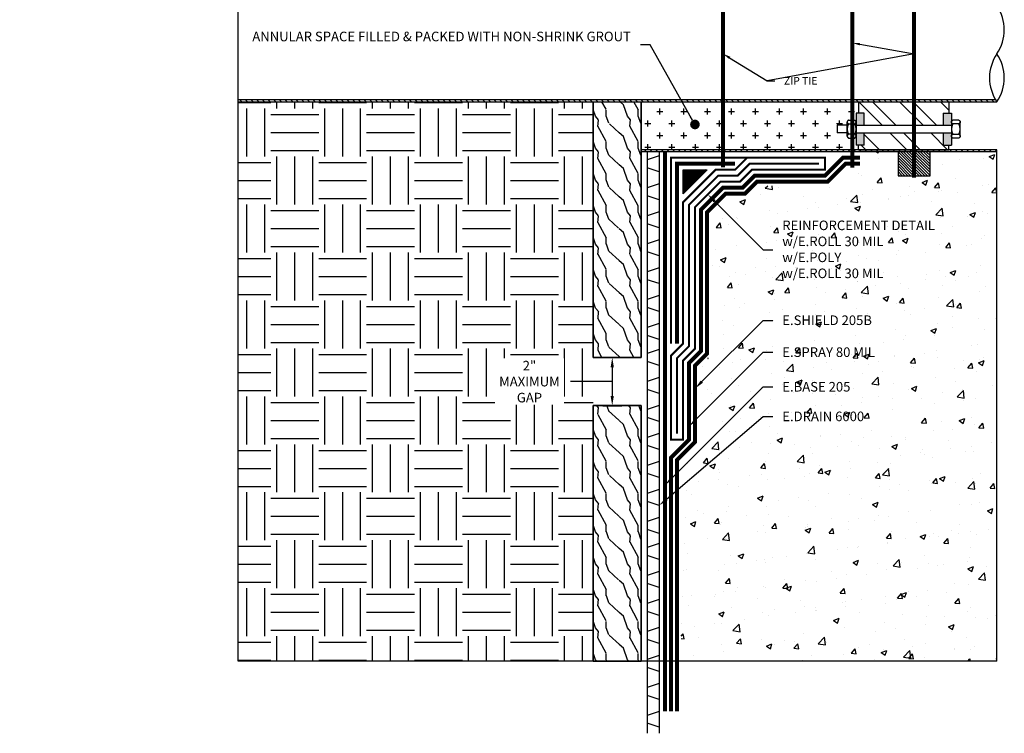
# Model space of a CAD drawing. Units: inches. Extents: x -6.6 to 24.2, y -2.3 to 40.2.
# Drawn here: x -6.6 to 24.2, y -2.3 to 20 of the extents above; entities that cross this region are included whole.
import ezdxf
from ezdxf import colors
from ezdxf.entities.mleader import LeaderData, LeaderLine
from ezdxf.math import Vec2, Vec3

# ---------------------------------------------------------------- set-up
doc = ezdxf.new("R2010")
doc.units = ezdxf.units.IN
doc.header["$MEASUREMENT"] = 0
for name, pattern in [('DASHED2', [0.375, 0.25, -0.125]), ('HIDDEN2', [0.1875, 0.125, -0.0625]), ('PHANTOM2', [1.25, 0.625, -0.125, 0.125, -0.125, 0.125, -0.125])]:
    doc.linetypes.add(name, pattern=pattern)
for name, color, linetype, true_color in [('E-BASE 205', 7, 'PHANTOM2', 0x0929dc), ('E-CANT-STOP', 7, 'Continuous', 0x197b19), ('E-POLY', 7, 'DASHED2', 0xe58597), ('E-ROLL 30', 7, 'Continuous', 0xb71538), ('E-SHIELD-205B', 7, 'HIDDEN2', 0x62afcb), ('E-SPRAY 80', 7, 'Continuous', 0x89399d), ('E.Drain 6000', 7, 'Continuous', 0xa57c52)]:
    doc.layers.add(name, color=color, linetype=linetype, true_color=true_color)
for name, color, linetype in [('Z-Anchors', 4, 'Continuous'), ('Z-Conditions', 10, 'Continuous'), ('Z-Dimension', 3, 'Continuous'), ('Z-TEXT', 3, 'Continuous')]:
    doc.layers.add(name, color=color, linetype=linetype)
doc.styles.add('ARIAL', font='arial.ttf')
doc.dimstyles.new('Arial', dxfattribs={"dimtxt": 0.125, "dimasz": 0.125, "dimexe": 0.125, "dimexo": 0.125, "dimgap": 0.125, "dimtad": 0, "dimtih": 1, "dimtoh": 1, "dimdec": 5, "dimzin": 0, "dimdsep": 46, "dimlunit": 4, "dimtxsty": 'ARIAL', "dimcen": 0.125, "dimclrd": 256, "dimclre": 256, "dimclrt": 256, "dimadec": 0, "dimazin": 0, "dimtfac": 1, "dimtdec": 5, "dimtofl": 0, "dimtmove": 0, "dimatfit": 3, "dimfxl": 1, "dimtfill": 1, "dimtfillclr": 256, "dimfrac": 2, "dimtolj": 1, "dimtzin": 0, "dimlwd": -1, "dimlwe": -1, "dimarcsym": 0})

# ---------------------------------------------------------------- blocks, each defined once
blk = doc.blocks.new('E-STOPB 112 CANT')
at = {"layer": 'E-CANT-STOP'}
h = blk.add_hatch(dxfattribs=at)
h.set_pattern_fill('ANSI31', color=256, scale=0.5)
h.set_pattern_definition([(45, (-1.1919, -3.787855), (-0.0441942, 0.0441942), [])])
h.paths.add_polyline_path([(1.5, 0), (0, 1.5), (0, 0)])
for p, q in [((0, 1.5), (0, 0)), ((1.5, 0), (0, 1.5)), ((0, 0), (1.5, 0))]:
    blk.add_line(p, q, dxfattribs=at)
blk = doc.blocks.new('2x6')
h = blk.add_hatch()
h.set_pattern_fill('WOOD2', color=256, pattern_type=2)
h.set_pattern_definition([(108.435, (-3.62845, -2.04976), (-0.999998, 2), [0.37947, -2.782804]), (139.3987, (-3.74845, -1.68976), (-5.999999, 5.0000004), [0.18439, -9.035154]), (136.8476, (-2.888453, -1.569763), (-14.99999754, 14.00000283), [0.438634, -21.493078]), (109.9831, (-3.20845, -1.26976), (-2.99999945, 8.00000066), [0.234094, -11.470606]), (90, (-3.2885, -2.0498), (-1, 1), [0.2, -0.8]), (118.4429, (-3.288453, -1.849763), (6.99999384, -13.00000377), [0.545894, -26.748794]), (84.2894, (-3.54845, -1.36976), (-1.0000013, -8.9999994), [0.201, -9.84888]), (129.8056, (-3.52845, -1.16976), (4.0000024, -4.999998), [0.156205, -7.654045])])
h.paths.add_polyline_path([(0, 0), (1.5, 0), (1.5, 8), (0, 8)])
blk.add_lwpolyline([(1.5, 0), (0, 0), (0, 8), (1.5, 8)], close=True)
blk = doc.blocks.new('*D7')
at = {"layer": 'Defpoints', "color": 0, "transparency": 16777216}
for p in [(11.306, 9.406), (11.306, 7.901), (11.903, 7.901)]:
    blk.add_point(p, dxfattribs=at)
at = {"layer": 'Z-Dimension', "transparency": 16777216}
for p, q in [((11.606, 9.406), (12.203, 9.406)), ((11.903, 9.106), (11.903, 8.201)), ((11.196, 8.654), (10.596, 8.654)), ((11.903, 8.654), (11.196, 8.654)), ((11.606, 7.901), (12.203, 7.901))]:
    blk.add_line(p, q, dxfattribs=at)
for points in [[(11.853, 9.106), (11.953, 9.106), (11.903, 9.406)], [(11.853, 8.201), (11.953, 8.201), (11.903, 7.901)]]:
    blk.add_solid(points, dxfattribs=at)
at = {"layer": 'Z-Dimension', "transparency": 16777216, "insert": (9.314, 8.654), "char_height": 0.3, "attachment_point": 5, "style": 'ARIAL', "bg_fill": 3, "box_fill_scale": 1.25, "bg_fill_color": 256, "bg_fill_true_color": 13158600, "bg_fill_transparency": 0}
blk.add_mtext('\\A1;2"\\PMAXIMUM \\PGAP', dxfattribs=at)
blk = doc.blocks.new('E-DRAIN 6000')
at = {"layer": 'E.Drain 6000'}
for p, q in [((0, 0.375), (6.063, 0.375)), ((0.126, 0), (0.251, 0.375)), ((0.626, 0), (0.501, 0.375)), ((1.001, 0), (1.126, 0.375)), ((1.501, 0), (1.376, 0.375)), ((1.876, 0), (2.001, 0.375)), ((2.376, 0), (2.251, 0.375)), ((2.751, 0), (2.876, 0.375)), ((3.251, 0), (3.126, 0.375)), ((3.626, 0), (3.751, 0.375)), ((4.126, 0), (4.001, 0.375)), ((4.501, 0), (4.626, 0.375)), ((5.001, 0), (4.876, 0.375)), ((5.376, 0), (5.501, 0.375)), ((5.876, 0), (5.751, 0.375)), ((0, 0), (6.063, 0))]:
    blk.add_line(p, q, dxfattribs=at)
blk = doc.blocks.new('E-STOPB')
at = {"layer": 'E-CANT-STOP'}
h = blk.add_hatch(dxfattribs=at)
h.set_pattern_fill('ANSI31', color=256, scale=0.5)
h.paths.add_polyline_path([(0.75, 1), (0, 1), (0, 0), (0.75, 0)])
blk.add_line((0.75, 0), (0.75, 1), dxfattribs=at)
blk.add_lwpolyline([(0.75, 1), (0, 1), (0, 0), (0.75, 0)], close=True, dxfattribs=at)
blk = doc.blocks.new('_Dot')
at = {"color": 0, "linetype": 'ByBlock', "lineweight": -2}
blk.add_line((-0.5, 0), (-1, 0), dxfattribs=at)
at = {"color": 0, "linetype": 'ByBlock', "const_width": 0.5}
blk.add_lwpolyline([(-0.25, 0, 1), (0.25, 0, 1)], format="xyb", close=True, dxfattribs=at)

msp = doc.modelspace()

# ---------------------------------------------------------------- hatches: boundary and pattern name
at = {"layer": 'Z-Conditions'}
h = msp.add_hatch(dxfattribs=at)
h.set_pattern_fill('ANSI31', color=256, angle=-90)
h.set_pattern_definition([(315, (21.18437, 22.35022), (0.08838835, 0.08838835), [])])
edge = h.paths.add_edge_path()
edge.add_arc((22.832911, 19.656158), 1.329613, 31.1357605, 34.3379996)
edge.add_line((23.930805, 20.406158), (0.210751, 20.406158))
edge.add_line((0.210751, 20.406158), (0.210751, 20.343658))
edge.add_line((0.210751, 20.343658), (23.970986, 20.343658))
edge = h.paths.add_edge_path()
edge.add_arc((25.028699, 18.156158), 1.329613, 211.1357605, 214.3379996)
edge.add_line((23.930805, 17.406158), (0.210751, 17.406158))
edge.add_line((0.210751, 17.406158), (0.210751, 17.468658))
edge.add_line((0.210751, 17.468658), (23.890624, 17.468658))
h = msp.add_hatch(dxfattribs=at)
h.set_pattern_fill('EARTH', color=256, scale=6)
h.set_pattern_definition([(0, (-63.2776, -54.6223), (1.5, 1.5), [1.5, -1.5]), (0, (-63.2776, -54.0598), (1.5, 1.5), [1.5, -1.5]), (0, (-63.2776, -53.4973), (1.5, 1.5), [1.5, -1.5]), (90, (-63.0901, -53.3098), (-1.5, 1.5), [1.5, -1.5]), (90, (-62.5276, -53.3098), (-1.5, 1.5), [1.5, -1.5]), (90, (-61.9651, -53.3098), (-1.5, 1.5), [1.5, -1.5])])
h.paths.add_polyline_path([(11.305805, 17.406158), (0.210751, 17.406158), (0.210751, -0.093842), (11.305805, -0.093842)])
h = msp.add_hatch(color=256, dxfattribs=at)
h.paths.add_polyline_path([(19.780078, 16.67296), (19.528293, 16.67296), (19.528293, 16.772595), (19.528293, 17.054054), (19.780078, 17.054054)])
h.paths.add_polyline_path([(19.780078, 16.051441), (19.528293, 16.051441), (19.528293, 16.432535), (19.780078, 16.432535)])
h.paths.add_polyline_path([(22.506082, 16.051441), (22.254298, 16.051441), (22.254298, 16.432535), (22.506082, 16.432535), (22.506082, 16.3329)])
h.paths.add_polyline_path([(22.506082, 16.67296), (22.254298, 16.67296), (22.254298, 17.054054), (22.506082, 17.054054)])
h = msp.add_hatch(dxfattribs=at)
h.set_pattern_fill('AR-CONC', color=256, scale=0.25)
h.paths.add_polyline_path([(23.930805, 15.843658), (21.840695, 15.843658), (21.840695, 15.093658), (20.840695, 15.093658), (20.840695, 15.843658), (19.778857, 15.843658), (19.778857, 15.343658), (19.247747, 15.343658), (18.66534, 14.761251), (16.48028, 14.780696), (16.105742, 14.406158), (15.495907, 14.406158), (14.993305, 13.903556), (14.993305, 9.481221), (14.618305, 9.106221), (14.618305, 6.714216), (14.055805, 6.151716), (14.055805, -0.093842), (23.930805, -0.093842)])

# ---------------------------------------------------------------- linework, layer by layer
at = {"layer": 'E-BASE 205', "ltscale": 0.25, "const_width": 0.125}
for points in [[(13.555805, -1.656342), (13.555805, 15.843658)], [(13.930805, 9.843658), (13.930805, 15.468658), (15.743305, 15.468658)]]:
    msp.add_lwpolyline(points, dxfattribs=at)
at = {"layer": 'E-POLY', "ltscale": 0.25, "const_width": 0.0625}
msp.add_lwpolyline([(13.930805, 7.031158), (13.930805, 9.390993), (14.305805, 9.765993), (14.305805, 14.188328), (15.211135, 15.093658), (15.82097, 15.093658), (16.19597, 15.468658), (18.368305, 15.468658)], dxfattribs=at)
at = {"layer": 'E-ROLL 30', "const_width": 0.0625}
msp.add_lwpolyline([(13.743305, 9.843658), (13.743305, 15.656158), (16.118305, 15.656158)], dxfattribs=at)
msp.add_lwpolyline([(18.555805, 15.656158), (16.118305, 15.656158), (15.743305, 15.281158), (15.13347, 15.281158), (14.118305, 14.265993), (14.118305, 9.843658), (13.743305, 9.468658), (13.743305, 6.843658), (14.118305, 6.843658), (14.118305, 9.313328), (14.493305, 9.688328), (14.493305, 14.110663), (15.2888, 14.906158), (15.898635, 14.906158), (16.273635, 15.281158), (18.555805, 15.281158)], close=True, dxfattribs=at)
at = {"layer": 'E-SHIELD-205B', "ltscale": 0.5, "const_width": 0.125}
msp.add_lwpolyline([(13.930805, -1.656342), (13.930805, 6.203493), (14.493305, 6.765993), (14.493305, 9.157998), (14.868305, 9.532998), (14.868305, 13.955333), (15.44413, 14.531158), (16.053965, 14.531158), (16.428965, 14.906158), (18.63347, 14.906158), (19.19597, 15.468658), (19.653857, 15.468658)], dxfattribs=at)
at = {"layer": 'E-SPRAY 80', "ltscale": 0.5, "const_width": 0.125}
msp.add_lwpolyline([(13.743305, -1.656342), (13.743305, 6.281158), (14.305805, 6.843658), (14.305805, 9.235663), (14.680805, 9.610663), (14.680805, 14.032998), (15.366465, 14.718658), (15.9763, 14.718658), (16.3513, 15.093658), (18.555805, 15.093658), (19.118305, 15.656158), (19.653857, 15.656158)], dxfattribs=at)
at = {"layer": 'Z-Anchors', "const_width": 0.125}
for points in [[(21.340695, 15.028334), (21.340695, 22.796159)], [(15.369547, 15.352095), (15.369547, 22.469)], [(19.406755, 15.342561), (19.406755, 22.490027)]]:
    msp.add_lwpolyline(points, dxfattribs=at)
at = {"layer": 'Z-Conditions'}
for p, q in [((23.890624, 17.468658), (0.210751, 17.468658)), ((22.430805, 17.406158), (22.430805, 17.054054)), ((22.430805, 17.406158), (22.430805, 17.054054)), ((19.528293, 17.054054), (19.528293, 16.051441)), ((19.780078, 17.054054), (19.528293, 17.054054)), ((19.780078, 16.67296), (19.780078, 17.054054)), ((22.254298, 17.054054), (22.254298, 16.67296)), ((22.254298, 17.054054), (22.506082, 17.054054)), ((22.506082, 17.054054), (22.506082, 16.051441)), ((19.248495, 16.67296), (18.940766, 16.67296)), ((18.940766, 16.67296), (18.940766, 16.432535)), ((19.528293, 16.67296), (22.506082, 16.67296)), ((19.248495, 16.432535), (18.940766, 16.432535)), ((19.528293, 16.432535), (22.506082, 16.432535)), ((19.780078, 16.051441), (19.780078, 16.432535)), ((22.254298, 16.432535), (22.254298, 16.051441)), ((22.79087, 16.358406), (22.785881, 16.363176)), ((19.780078, 16.051441), (19.528293, 16.051441)), ((19.603571, 15.906158), (19.603571, 16.051441)), ((19.603571, 15.906158), (19.603571, 16.051441)), ((19.603571, 15.906158), (19.603571, 16.051441)), ((22.254298, 16.051441), (22.506082, 16.051441)), ((22.430805, 15.906158), (22.430805, 16.051441)), ((22.430805, 15.906158), (22.430805, 16.051441)), ((23.930805, 15.906158), (12.805805, 15.906158)), ((23.930805, 15.843658), (12.805805, 15.843658)), ((19.603571, 15.906158), (22.430805, 15.906158))]:
    msp.add_line(p, q, dxfattribs=at)
for points in [[(0.210751, -0.093842), (0.210751, 39.468658)], [(0.210751, 17.406158), (23.930805, 17.406158)], [(11.305805, 17.406158), (11.305805, 9.406158), (12.805805, 9.406158), (12.805805, 17.406158)], [(19.291339, 16.832546), (19.288304, 16.830368), (19.285249, 16.828065), (19.282193, 16.825641), (19.279155, 16.823105), (19.276155, 16.820463), (19.27321, 16.817721), (19.27034, 16.814887), (19.267564, 16.811965), (19.264901, 16.808965), (19.26237, 16.805891), (19.25999, 16.80275), (19.25778, 16.79955), (19.255759, 16.796297), (19.253946, 16.792997), (19.252359, 16.789658), (19.251019, 16.786285), (19.249943, 16.782886), (19.249151, 16.779467), (19.248662, 16.776034), (19.248495, 16.772595)], [(19.248495, 16.3329), (19.248495, 16.772595)], [(19.248495, 16.772595), (19.248662, 16.769156), (19.249151, 16.765723), (19.249943, 16.762304), (19.251019, 16.758905), (19.252359, 16.755532), (19.253946, 16.752192), (19.255759, 16.748893), (19.25778, 16.74564), (19.25999, 16.742439), (19.26237, 16.739299), (19.264901, 16.736225), (19.267564, 16.733224), (19.27034, 16.730303), (19.27321, 16.727468), (19.276155, 16.724727), (19.279155, 16.722084), (19.282193, 16.719548), (19.285249, 16.717125), (19.288304, 16.714822), (19.291339, 16.712644)], [(19.291339, 16.832546), (19.485449, 16.832546)], [(19.291339, 16.712644), (19.485449, 16.712644)], [(19.528293, 16.772595), (19.528126, 16.776034), (19.527637, 16.779467), (19.526845, 16.782886), (19.52577, 16.786285), (19.524429, 16.789658), (19.522843, 16.792997), (19.521029, 16.796297), (19.519008, 16.79955), (19.516798, 16.80275), (19.514418, 16.805891), (19.511887, 16.808965), (19.509225, 16.811965), (19.506449, 16.814887), (19.503579, 16.817721), (19.500634, 16.820463), (19.497633, 16.823105), (19.494595, 16.825641), (19.491539, 16.828065), (19.488484, 16.830368), (19.485449, 16.832546)], [(19.485449, 16.712644), (19.488484, 16.714822), (19.491539, 16.717125), (19.494595, 16.719548), (19.497633, 16.722084), (19.500634, 16.724727), (19.503579, 16.727468), (19.506449, 16.730303), (19.509225, 16.733224), (19.511887, 16.736225), (19.514418, 16.739299), (19.516798, 16.742439), (19.519008, 16.74564), (19.521029, 16.748893), (19.522843, 16.752192), (19.524429, 16.755532), (19.52577, 16.758905), (19.526845, 16.762304), (19.527637, 16.765723), (19.528126, 16.769156), (19.528293, 16.772595)], [(19.528293, 16.772595), (19.528293, 16.3329)], [(22.506082, 16.772595), (22.50625, 16.776034), (22.506739, 16.779467), (22.507531, 16.782886), (22.508606, 16.786285), (22.509947, 16.789658), (22.511533, 16.792997), (22.513346, 16.796297), (22.515367, 16.79955), (22.517578, 16.80275), (22.519957, 16.805891), (22.522488, 16.808965), (22.525151, 16.811965), (22.527927, 16.814887), (22.530797, 16.817721), (22.533742, 16.820463), (22.536743, 16.823105), (22.539781, 16.825641), (22.542837, 16.828065), (22.545892, 16.830368), (22.548927, 16.832546)], [(22.548927, 16.712644), (22.545892, 16.714822), (22.542837, 16.717125), (22.539781, 16.719548), (22.536743, 16.722084), (22.533742, 16.724727), (22.530797, 16.727468), (22.527927, 16.730303), (22.525151, 16.733224), (22.522488, 16.736225), (22.519957, 16.739299), (22.517578, 16.742439), (22.515367, 16.74564), (22.513346, 16.748893), (22.511533, 16.752192), (22.509947, 16.755532), (22.508606, 16.758905), (22.507531, 16.762304), (22.506739, 16.765723), (22.50625, 16.769156), (22.506082, 16.772595)], [(22.506082, 16.772595), (22.506082, 16.3329)], [(22.743036, 16.832546), (22.548927, 16.832546)], [(22.743036, 16.712644), (22.548927, 16.712644)], [(22.743036, 16.832546), (22.746071, 16.830368), (22.749126, 16.828065), (22.752182, 16.825641), (22.75522, 16.823105), (22.758221, 16.820463), (22.761166, 16.817721), (22.764036, 16.814887), (22.766812, 16.811965), (22.769475, 16.808965), (22.772006, 16.805891), (22.774385, 16.80275), (22.776596, 16.79955), (22.778617, 16.796297), (22.78043, 16.792997), (22.782016, 16.789658), (22.783357, 16.786285), (22.784432, 16.782886), (22.785224, 16.779467), (22.785713, 16.776034), (22.785881, 16.772595)], [(22.785881, 16.772595), (22.785713, 16.769156), (22.785224, 16.765723), (22.784432, 16.762304), (22.783357, 16.758905), (22.782016, 16.755532), (22.78043, 16.752192), (22.778617, 16.748893), (22.776596, 16.74564), (22.774385, 16.742439), (22.772006, 16.739299), (22.769475, 16.736225), (22.766812, 16.733224), (22.764036, 16.730303), (22.761166, 16.727468), (22.758221, 16.724727), (22.75522, 16.722084), (22.752182, 16.719548), (22.749126, 16.717125), (22.746071, 16.714822), (22.743036, 16.712644)], [(22.785881, 16.3329), (22.785881, 16.772595)], [(19.291339, 16.392851), (19.288304, 16.390673), (19.285249, 16.38837), (19.282193, 16.385947), (19.279155, 16.383411), (19.276155, 16.380768), (19.27321, 16.378026), (19.27034, 16.375192), (19.267564, 16.372271), (19.264901, 16.36927), (19.26237, 16.366196), (19.25999, 16.363055), (19.25778, 16.359855), (19.255759, 16.356602), (19.253946, 16.353302), (19.252359, 16.349963), (19.251019, 16.34659), (19.249943, 16.343191), (19.249151, 16.339772), (19.248662, 16.336339), (19.248495, 16.3329)], [(19.248495, 16.3329), (19.248662, 16.329461), (19.249151, 16.326028), (19.249943, 16.322609), (19.251019, 16.31921), (19.252359, 16.315837), (19.253946, 16.312498), (19.255759, 16.309198), (19.25778, 16.305945), (19.25999, 16.302745), (19.26237, 16.299604), (19.264901, 16.29653), (19.267564, 16.293529), (19.27034, 16.290608), (19.27321, 16.287774), (19.276155, 16.285032), (19.279155, 16.282389), (19.282193, 16.279853), (19.285249, 16.27743), (19.288304, 16.275127), (19.291339, 16.272949)], [(19.485449, 16.392851), (19.291339, 16.392851)], [(19.528293, 16.3329), (19.528126, 16.336339), (19.527637, 16.339772), (19.526845, 16.343191), (19.52577, 16.34659), (19.524429, 16.349963), (19.522843, 16.353302), (19.521029, 16.356602), (19.519008, 16.359855), (19.516798, 16.363055), (19.514418, 16.366196), (19.511887, 16.36927), (19.509225, 16.372271), (19.506449, 16.375192), (19.503579, 16.378026), (19.500634, 16.380768), (19.497633, 16.383411), (19.494595, 16.385947), (19.491539, 16.38837), (19.488484, 16.390673), (19.485449, 16.392851)], [(19.485449, 16.272949), (19.488484, 16.275127), (19.491539, 16.27743), (19.494595, 16.279853), (19.497633, 16.282389), (19.500634, 16.285032), (19.503579, 16.287774), (19.506449, 16.290608), (19.509225, 16.293529), (19.511887, 16.29653), (19.514418, 16.299604), (19.516798, 16.302745), (19.519008, 16.305945), (19.521029, 16.309198), (19.522843, 16.312498), (19.524429, 16.315837), (19.52577, 16.31921), (19.526845, 16.322609), (19.527637, 16.326028), (19.528126, 16.329461), (19.528293, 16.3329)], [(22.506082, 16.3329), (22.50625, 16.336339), (22.506739, 16.339772), (22.507531, 16.343191), (22.508606, 16.34659), (22.509947, 16.349963), (22.511533, 16.353302), (22.513346, 16.356602), (22.515367, 16.359855), (22.517578, 16.363055), (22.519957, 16.366196), (22.522488, 16.36927), (22.525151, 16.372271), (22.527927, 16.375192), (22.530797, 16.378026), (22.533742, 16.380768), (22.536743, 16.383411), (22.539781, 16.385947), (22.542837, 16.38837), (22.545892, 16.390673), (22.548927, 16.392851)], [(22.548927, 16.272949), (22.545892, 16.275127), (22.542837, 16.27743), (22.539781, 16.279853), (22.536743, 16.282389), (22.533742, 16.285032), (22.530797, 16.287774), (22.527927, 16.290608), (22.525151, 16.293529), (22.522488, 16.29653), (22.519957, 16.299604), (22.517578, 16.302745), (22.515367, 16.305945), (22.513346, 16.309198), (22.511533, 16.312498), (22.509947, 16.315837), (22.508606, 16.31921), (22.507531, 16.322609), (22.506739, 16.326028), (22.50625, 16.329461), (22.506082, 16.3329)], [(22.548927, 16.392851), (22.743036, 16.392851)], [(22.743036, 16.392851), (22.746071, 16.390673), (22.749126, 16.38837), (22.752182, 16.385947), (22.75522, 16.383411), (22.758221, 16.380768), (22.761166, 16.378026), (22.764036, 16.375192), (22.766812, 16.372271), (22.769475, 16.36927), (22.772006, 16.366196), (22.774385, 16.363055), (22.776596, 16.359855), (22.778617, 16.356602), (22.78043, 16.353302), (22.782016, 16.349963), (22.783357, 16.34659), (22.784432, 16.343191), (22.785224, 16.339772), (22.785713, 16.336339), (22.785881, 16.3329)], [(22.785881, 16.3329), (22.785713, 16.329461), (22.785224, 16.326028), (22.784432, 16.322609), (22.783357, 16.31921), (22.782016, 16.315837), (22.78043, 16.312498), (22.778617, 16.309198), (22.776596, 16.305945), (22.774385, 16.302745), (22.772006, 16.299604), (22.769475, 16.29653), (22.766812, 16.293529), (22.764036, 16.290608), (22.761166, 16.287774), (22.758221, 16.285032), (22.75522, 16.282389), (22.752182, 16.279853), (22.749126, 16.27743), (22.746071, 16.275127), (22.743036, 16.272949)], [(19.291339, 16.272949), (19.485449, 16.272949)], [(22.743036, 16.272949), (22.548927, 16.272949)], [(23.930805, -0.093842), (23.930805, 15.906158)], [(11.305805, 7.906158), (11.305805, -0.093842), (12.805805, -0.093842), (12.805805, 7.906158)], [(12.805805, 7.906158), (11.305805, 7.906158)], [(23.930805, -0.093842), (0.210751, -0.093842)]]:
    msp.add_lwpolyline(points, dxfattribs=at)
for centre, radius, start, end in [((22.832911, 19.656158), 1.329613, 325.6620004, 34.3379996), ((25.028699, 18.156158), 1.329613, 145.6620004, 214.3379996), ((22.832911, 18.156158), 1.329613, 325.6620004, 34.3379996), ((19.568289, 16.552747), 0.319794, 150, 210), ((19.2085, 16.552747), 0.319794, 330, 30), ((22.825876, 16.552747), 0.319794, 150, 210), ((22.466087, 16.552747), 0.319794, 330, 30)]:
    msp.add_arc(centre, radius, start, end, dxfattribs=at)

# ---------------------------------------------------------------- block references
at = {"xscale": -1, "rotation": 90}
for p in [(13.368305, 15.843658), (13.368305, 3.717849)]:
    msp.add_blockref('E-DRAIN 6000', p, dxfattribs=at)
at = {"rotation": 90}
msp.add_blockref('E-STOPB', (21.840695, 15.093658), dxfattribs=at)
at = {"xscale": -0.5, "yscale": 0.5, "zscale": 0.5, "rotation": 180}
msp.add_blockref('E-STOPB 112 CANT', (14.118305, 15.281158), dxfattribs=at)
at = {"layer": 'Z-Conditions'}
for p in [(11.305805, 9.406158), (11.305805, -0.093842)]:
    msp.add_blockref('2x6', p, dxfattribs=at)

# ---------------------------------------------------------------- next in the draw order: dimensions: what is measured, and where the dimension line sits
at = {"layer": 'Z-Dimension'}
dim = msp.add_linear_dim(base=(11.902593, 7.900895), p1=(11.305805, 9.406158), p2=(11.305805, 7.900895), angle=270, text='2"\\PMAXIMUM \\PGAP', dimstyle='Arial', override={"dimscale": 2.4, "dimtmove": 1}, dxfattribs=at)
dim.commit()
dim.dimension.update_dxf_attribs({"geometry": '*D7', "text_midpoint": (10.295607, 8.654195), "dimtype": 161})

# ---------------------------------------------------------------- next in the draw order: leaders
at = {"layer": 'Z-TEXT'}
ml = msp.add_multileader_mtext('Standard', dxfattribs=at)
ml.set_content('ZIP TIE', color=256, style='ARIAL')
ml.set_leader_properties(color=256, linetype='ByLayer', lineweight=-1)
ml.build(insert=Vec2(0, 0))
ml.multileader.update_dxf_attribs({"text_left_attachment_type": 2, "text_right_attachment_type": 2, "dogleg_length": 0.125, "arrow_head_size": 0.2375, "scale": 1.9})
ctx = ml.context
ctx.base_point, ctx.scale, ctx.char_height, ctx.arrow_head_size, ctx.landing_gap_size, ctx.plane_origin = Vec3(16.98278, 18.060657), 1.9, 0.2375, 0.2375, 0.2375, Vec3(20.088996, 18.807575)
ctx.left_attachment, ctx.right_attachment, ctx.text_align_type = 2, 2, 2
notes = []
notes.append((ctx, [(1, (1, 1, 0), (16.74528, 18.060657), (1, 0), 0.2375, [(2, [(19.406755, 19.250288), (21.340695, 18.906158)], 0, []), (0, [(15.369547, 18.906158)], 0, [])])]))
ctx.mtext.insert, ctx.mtext.alignment, ctx.mtext.flow_direction = Vec3(18.320297, 18.179488), 3, 5
ctx.mtext.has_bg_fill, ctx.mtext.bg_color, ctx.mtext.bg_scale_factor, ctx.mtext.bg_transparency, ctx.mtext.use_window_bg_color = 1, -1027028792, 1.5, 0, 1
ml = msp.add_multileader_mtext('Standard', dxfattribs=at)
ml.set_content('E.DRAIN 6000', color=256, style='ARIAL')
ml.set_leader_properties(color=256, linetype='ByLayer', lineweight=-1)
ml.build(insert=Vec2(0, 0))
ml.multileader.update_dxf_attribs({"text_left_attachment_type": 2, "text_right_attachment_type": 2, "dogleg_length": 0.125, "arrow_head_size": 0.3, "scale": 2.4})
ctx = ml.context
ctx.base_point, ctx.scale, ctx.char_height, ctx.arrow_head_size, ctx.landing_gap_size, ctx.plane_origin = Vec3(16.92028, 7.56342), 2.4, 0.3, 0.3, 0.3, Vec3(14.802814, 6.792329)
ctx.left_attachment, ctx.right_attachment = 2, 2
notes.append((ctx, [(0, (1, 1, 0), (16.62028, 7.56342), (1, 0), 0.3, [(0, [(13.368305, 4.780349)], 0, [])])]))
ctx.mtext.insert, ctx.mtext.flow_direction = Vec3(17.22028, 7.716591), 5
ctx.mtext.has_bg_fill, ctx.mtext.bg_color, ctx.mtext.bg_scale_factor, ctx.mtext.bg_transparency, ctx.mtext.use_window_bg_color = 1, -1027028792, 1.5, 0, 1
for ctx, leaders in notes:
    for number, flags, end, landing, length, lines in leaders:
        leader = LeaderData()
        leader.index, (leader.has_last_leader_line, leader.has_dogleg_vector, leader.attachment_direction) = number, flags
        leader.last_leader_point, leader.dogleg_vector, leader.dogleg_length = Vec3(end), Vec3(landing), length
        for number, points, colour, breaks in lines:
            line = LeaderLine()
            line.index, line.vertices, line.color, line.breaks = number, Vec3.list(points), colors.encode_raw_color(colour), breaks
            leader.lines.append(line)
        ctx.leaders.append(leader)

# ---------------------------------------------------------------- next in the draw order: hatches: boundary and pattern name
at = {"layer": 'Z-Conditions'}
h = msp.add_hatch(dxfattribs=at)
h.set_pattern_fill('ANSI31', color=256)
h.set_pattern_definition([(45, (6.54235, 4.3564), (-0.08838835, 0.08838835), [])])
h.paths.add_polyline_path([(23.930805, 15.906158), (18.590695, 15.906158), (18.590695, 15.843658), (19.090695, 15.843658), (23.930805, 15.843658)])
h.paths.add_polyline_path([(18.590695, 15.906158), (15.025272, 15.906158), (15.025272, 15.843658), (18.590695, 15.843658)])
h.paths.add_polyline_path([(15.025272, 15.906158), (14.25847, 15.906158), (14.25847, 15.843658), (15.025272, 15.843658)])
h.paths.add_polyline_path([(15.025272, 21.968658), (14.25847, 21.968658), (14.25847, 21.906158), (15.025272, 21.906158)])
h.paths.add_polyline_path([(18.590695, 21.968658), (15.025272, 21.968658), (15.025272, 21.906158), (18.590695, 21.906158)])
h.paths.add_polyline_path([(23.930805, 21.968658), (18.590695, 21.968658), (18.590695, 21.906158), (23.930805, 21.906158)])
h.paths.add_polyline_path([(12.805805, 15.906158), (12.805805, 15.843658), (14.25847, 15.843658), (14.25847, 15.906158)])
h.paths.add_polyline_path([(12.805805, 21.968658), (12.805805, 21.906158), (14.25847, 21.906158), (14.25847, 21.968658)])
h = msp.add_hatch(dxfattribs=at)
h.set_pattern_fill('CROSS', color=256, scale=1.5)
h.set_pattern_definition([(0, (6.54235, 4.3564), (0.375, 0.375), [0.1875, -0.5625]), (90, (6.6361, 4.26264), (-0.375, 0.375), [0.1875, -0.5625])])
h.paths.add_polyline_path([(14.25847, 21.906158), (12.805805, 21.906158), (12.805805, 20.406158), (14.25847, 20.406158)])
h.paths.add_polyline_path([(15.025272, 21.906158), (14.25847, 21.906158), (14.25847, 20.406158), (15.025272, 20.406158)])
h.paths.add_polyline_path([(18.590695, 21.906158), (15.025272, 21.906158), (15.025272, 20.406158), (18.590695, 20.406158)])
h.paths.add_polyline_path([(19.528293, 21.03238), (19.522516, 21.017844), (19.513652, 21.005009), (19.502497, 20.99327), (19.486325, 20.97977), (19.290901, 20.97977), (19.275567, 20.991928), (19.261583, 21.006644), (19.251439, 21.022973), (19.24756, 21.039721), (19.248495, 21.043759), (19.248495, 21.139356), (18.940766, 21.139356), (18.940766, 21.379781), (19.248495, 21.379781), (19.248495, 21.486756), (19.254273, 21.501292), (19.263137, 21.514127), (19.274292, 21.525866), (19.290464, 21.539366), (19.485888, 21.539366), (19.501221, 21.527209), (19.515205, 21.512492), (19.528293, 21.491426), (19.528293, 21.760875), (19.603571, 21.760875), (19.603571, 21.906158), (18.590695, 21.906158), (18.590695, 20.406158), (19.603571, 20.406158), (19.603571, 20.758261), (19.528293, 20.758261)])
h.paths.add_polyline_path([(19.528293, 17.054054), (19.603571, 17.054054), (19.603571, 17.406158), (18.590695, 17.406158), (18.590695, 15.906158), (19.603571, 15.906158), (19.603571, 16.051441), (19.528293, 16.051441), (19.528293, 16.32556), (19.522516, 16.311023), (19.513652, 16.298188), (19.502497, 16.286449), (19.486325, 16.272949), (19.290901, 16.272949), (19.275567, 16.285107), (19.261583, 16.299823), (19.251439, 16.316152), (19.24756, 16.3329), (19.248495, 16.336938), (19.248495, 16.432535), (18.940766, 16.432535), (18.940766, 16.67296), (19.248495, 16.67296), (19.248495, 16.779935), (19.254273, 16.794471), (19.263137, 16.807306), (19.274292, 16.819046), (19.290464, 16.832546), (19.485888, 16.832546), (19.501221, 16.820388), (19.515205, 16.805671), (19.528293, 16.784605)])
h.paths.add_polyline_path([(18.590695, 17.406158), (15.025272, 17.406158), (15.025272, 15.906158), (18.590695, 15.906158)])
h.paths.add_polyline_path([(15.025272, 17.406158), (14.25847, 17.406158), (14.25847, 15.906158), (15.025272, 15.906158)])
h.paths.add_polyline_path([(14.25847, 17.406158), (12.805805, 17.406158), (12.805805, 15.906158), (14.25847, 15.906158)])
h = msp.add_hatch(dxfattribs=at)
h.set_pattern_fill('ANSI32', color=256, scale=2.408552, style=0)
h.set_pattern_definition([(315, (1.7851, 30.1212), (-0.638664, -0.638664), []), (315, (2.2109, 30.1212), (-0.638664, -0.638664), [])])
h.paths.add_polyline_path([(22.254298, 16.67296), (19.780078, 16.67296), (19.780078, 17.054054), (19.603571, 17.054054), (19.603571, 17.406158), (22.430805, 17.406158), (22.430805, 17.054054), (22.254298, 17.054054)])
h.paths.add_polyline_path([(22.254298, 16.051441), (22.430805, 16.051441), (22.430805, 15.906158), (21.485165, 15.906158), (20.528519, 15.906158), (19.603571, 15.906158), (19.603571, 16.051441), (19.780078, 16.051441), (19.780078, 16.432535), (22.254298, 16.432535)])

# ---------------------------------------------------------------- next in the draw order: linework, layer by layer
msp.add_line((19.603571, 17.406158), (19.603571, 17.054054), dxfattribs=at)
msp.add_line((19.603571, 17.406158), (19.603571, 17.054054), dxfattribs=at)
msp.add_line((19.603571, 17.406158), (19.603571, 17.054054), dxfattribs=at)

# ---------------------------------------------------------------- next in the draw order: block references
at = {"xscale": -1, "rotation": 90}
msp.add_blockref('E-DRAIN 6000', (13.368305, 9.78102), dxfattribs=at)

# ---------------------------------------------------------------- next in the draw order: leaders
at = {"layer": 'Z-TEXT'}
ml = msp.add_multileader_mtext('Standard', dxfattribs=at)
ml.set_content('E.BASE 205', color=256, style='ARIAL')
ml.set_leader_properties(color=256, linetype='ByLayer', lineweight=-1)
ml.build(insert=Vec2(0, 0))
ml.multileader.update_dxf_attribs({"text_left_attachment_type": 2, "text_right_attachment_type": 2, "dogleg_length": 0.125, "arrow_head_size": 0.3, "scale": 2.4})
ctx = ml.context
ctx.base_point, ctx.scale, ctx.char_height, ctx.arrow_head_size, ctx.landing_gap_size, ctx.plane_origin = Vec3(16.92028, 8.488702), 2.4, 0.3, 0.3, 0.3, Vec3(14.802814, 7.717611)
ctx.left_attachment, ctx.right_attachment = 2, 2
notes = []
notes.append((ctx, [(0, (1, 1, 0), (16.62028, 8.488702), (1, 0), 0.3, [(0, [(13.555805, 5.424227)], 0, [])])]))
ctx.mtext.insert, ctx.mtext.flow_direction = Vec3(17.22028, 8.643818), 5
ctx.mtext.has_bg_fill, ctx.mtext.bg_color, ctx.mtext.bg_scale_factor, ctx.mtext.bg_transparency, ctx.mtext.use_window_bg_color = 1, -1027028792, 1.5, 0, 1
for ctx, leaders in notes:
    for number, flags, end, landing, length, lines in leaders:
        leader = LeaderData()
        leader.index, (leader.has_last_leader_line, leader.has_dogleg_vector, leader.attachment_direction) = number, flags
        leader.last_leader_point, leader.dogleg_vector, leader.dogleg_length = Vec3(end), Vec3(landing), length
        for number, points, colour, breaks in lines:
            line = LeaderLine()
            line.index, line.vertices, line.color, line.breaks = number, Vec3.list(points), colors.encode_raw_color(colour), breaks
            leader.lines.append(line)
        ctx.leaders.append(leader)

# ---------------------------------------------------------------- next in the draw order: leaders
at = {"layer": 'Z-Dimension'}
ml = msp.add_multileader_mtext('Standard', dxfattribs=at)
ml.set_content('ANNULAR SPACE FILLED & PACKED WITH NON-SHRINK GROUT', color=256, style='ARIAL')
ml.set_leader_properties(color=256, linetype='ByLayer', lineweight=-1)
ml.set_arrow_properties(name='DOT')
ml.build(insert=Vec2(0, 0))
ml.multileader.update_dxf_attribs({"text_left_attachment_type": 2, "text_right_attachment_type": 2, "dogleg_length": 0.125, "arrow_head_size": 0.3, "scale": 2.4})
ctx = ml.context
ctx.base_point, ctx.scale, ctx.char_height, ctx.arrow_head_size, ctx.landing_gap_size, ctx.plane_origin = Vec3(4.895043, 19.190665), 2.4, 0.3, 0.3, 0.3, Vec3(14.489152, 21.088178)
ctx.left_attachment, ctx.right_attachment, ctx.text_align_type = 2, 2, 2
notes = []
notes.append((ctx, [(0, (1, 1, 0), (13.085903, 19.190665), (-1, 0), 0.3, [(0, [(14.489152, 16.696897)], 0, [])])]))
ctx.mtext.insert, ctx.mtext.width, ctx.mtext.alignment, ctx.mtext.flow_direction = Vec3(12.485903, 19.598441), 7.96306647, 3, 5
ctx.mtext.has_bg_fill, ctx.mtext.bg_color, ctx.mtext.bg_scale_factor, ctx.mtext.bg_transparency, ctx.mtext.use_window_bg_color = 1, -1027028792, 1.5, 0, 1
at = {"layer": 'Z-TEXT'}
ml = msp.add_multileader_mtext('Standard', dxfattribs=at)
ml.set_content('E.SPRAY 80 MIL', color=256, style='ARIAL')
ml.set_leader_properties(color=256, linetype='ByLayer', lineweight=-1)
ml.build(insert=Vec2(0, 0))
ml.multileader.update_dxf_attribs({"text_left_attachment_type": 2, "text_right_attachment_type": 2, "dogleg_length": 0.125, "arrow_head_size": 0.3, "scale": 2.4})
ctx = ml.context
ctx.base_point, ctx.scale, ctx.char_height, ctx.arrow_head_size, ctx.landing_gap_size, ctx.plane_origin = Vec3(16.92028, 9.570086), 2.4, 0.3, 0.3, 0.3, Vec3(15.753557, 8.703363)
ctx.left_attachment, ctx.right_attachment = 2, 2
notes.append((ctx, [(0, (1, 1, 0), (16.62028, 9.570086), (1, 0), 0.3, [(0, [(14.305805, 7.25561)], 0, [])])]))
ctx.mtext.insert, ctx.mtext.flow_direction = Vec3(17.22028, 9.725202), 5
ctx.mtext.has_bg_fill, ctx.mtext.bg_color, ctx.mtext.bg_scale_factor, ctx.mtext.bg_transparency, ctx.mtext.use_window_bg_color = 1, -1027028792, 1.5, 0, 1
for ctx, leaders in notes:
    for number, flags, end, landing, length, lines in leaders:
        leader = LeaderData()
        leader.index, (leader.has_last_leader_line, leader.has_dogleg_vector, leader.attachment_direction) = number, flags
        leader.last_leader_point, leader.dogleg_vector, leader.dogleg_length = Vec3(end), Vec3(landing), length
        for number, points, colour, breaks in lines:
            line = LeaderLine()
            line.index, line.vertices, line.color, line.breaks = number, Vec3.list(points), colors.encode_raw_color(colour), breaks
            leader.lines.append(line)
        ctx.leaders.append(leader)

# ---------------------------------------------------------------- next in the draw order: leaders
ml = msp.add_multileader_mtext('Standard', dxfattribs=at)
ml.set_content('E.SHIELD 205B', color=256, style='ARIAL')
ml.set_leader_properties(color=256, linetype='ByLayer', lineweight=-1)
ml.build(insert=Vec2(0, 0))
ml.multileader.update_dxf_attribs({"text_left_attachment_type": 2, "text_right_attachment_type": 2, "dogleg_length": 0.125, "arrow_head_size": 0.3, "scale": 2.4})
ctx = ml.context
ctx.base_point, ctx.scale, ctx.char_height, ctx.arrow_head_size, ctx.landing_gap_size, ctx.plane_origin = Vec3(16.92028, 10.568802), 2.4, 0.3, 0.3, 0.3, Vec3(15.753557, 9.702079)
ctx.left_attachment, ctx.right_attachment = 2, 2
notes = []
notes.append((ctx, [(0, (1, 1, 0), (16.62028, 10.568802), (1, 0), 0.3, [(0, [(14.493305, 8.441826)], 0, [])])]))
ctx.mtext.insert, ctx.mtext.flow_direction = Vec3(17.22028, 10.723918), 5
ctx.mtext.has_bg_fill, ctx.mtext.bg_color, ctx.mtext.bg_scale_factor, ctx.mtext.bg_transparency, ctx.mtext.use_window_bg_color = 1, -1027028792, 1.5, 0, 1
for ctx, leaders in notes:
    for number, flags, end, landing, length, lines in leaders:
        leader = LeaderData()
        leader.index, (leader.has_last_leader_line, leader.has_dogleg_vector, leader.attachment_direction) = number, flags
        leader.last_leader_point, leader.dogleg_vector, leader.dogleg_length = Vec3(end), Vec3(landing), length
        for number, points, colour, breaks in lines:
            line = LeaderLine()
            line.index, line.vertices, line.color, line.breaks = number, Vec3.list(points), colors.encode_raw_color(colour), breaks
            leader.lines.append(line)
        ctx.leaders.append(leader)

# ---------------------------------------------------------------- next in the draw order: leaders
ml = msp.add_multileader_mtext('Standard', dxfattribs=at)
ml.set_content('REINFORCEMENT DETAIL\\Pw/E.ROLL 30 MIL\\Pw/E.POLY\\Pw/E.ROLL 30 MIL', color=256, style='ARIAL')
ml.set_leader_properties(color=256, linetype='ByLayer', lineweight=-1)
ml.build(insert=Vec2(0, 0))
ml.multileader.update_dxf_attribs({"text_left_attachment_type": 2, "text_right_attachment_type": 2, "dogleg_length": 0.125, "arrow_head_size": 0.3, "scale": 2.4})
ctx = ml.context
ctx.base_point, ctx.scale, ctx.char_height, ctx.arrow_head_size, ctx.landing_gap_size, ctx.plane_origin = Vec3(16.92028, 12.777568), 2.4, 0.3, 0.3, 0.3, Vec3(15.785851, 14.427629)
ctx.left_attachment, ctx.right_attachment = 2, 2
notes = []
notes.append((ctx, [(0, (1, 1, 0), (16.62028, 12.777568), (1, 0), 0.3, [(0, [(14.891052, 14.50841)], 0, [])])]))
ctx.mtext.insert, ctx.mtext.flow_direction = Vec3(17.22028, 13.69087), 5
ctx.mtext.has_bg_fill, ctx.mtext.bg_color, ctx.mtext.bg_scale_factor, ctx.mtext.bg_transparency, ctx.mtext.use_window_bg_color = 1, -1027028792, 1.5, 0, 1
for ctx, leaders in notes:
    for number, flags, end, landing, length, lines in leaders:
        leader = LeaderData()
        leader.index, (leader.has_last_leader_line, leader.has_dogleg_vector, leader.attachment_direction) = number, flags
        leader.last_leader_point, leader.dogleg_vector, leader.dogleg_length = Vec3(end), Vec3(landing), length
        for number, points, colour, breaks in lines:
            line = LeaderLine()
            line.index, line.vertices, line.color, line.breaks = number, Vec3.list(points), colors.encode_raw_color(colour), breaks
            leader.lines.append(line)
        ctx.leaders.append(leader)

doc.saveas('drawing.dxf')
